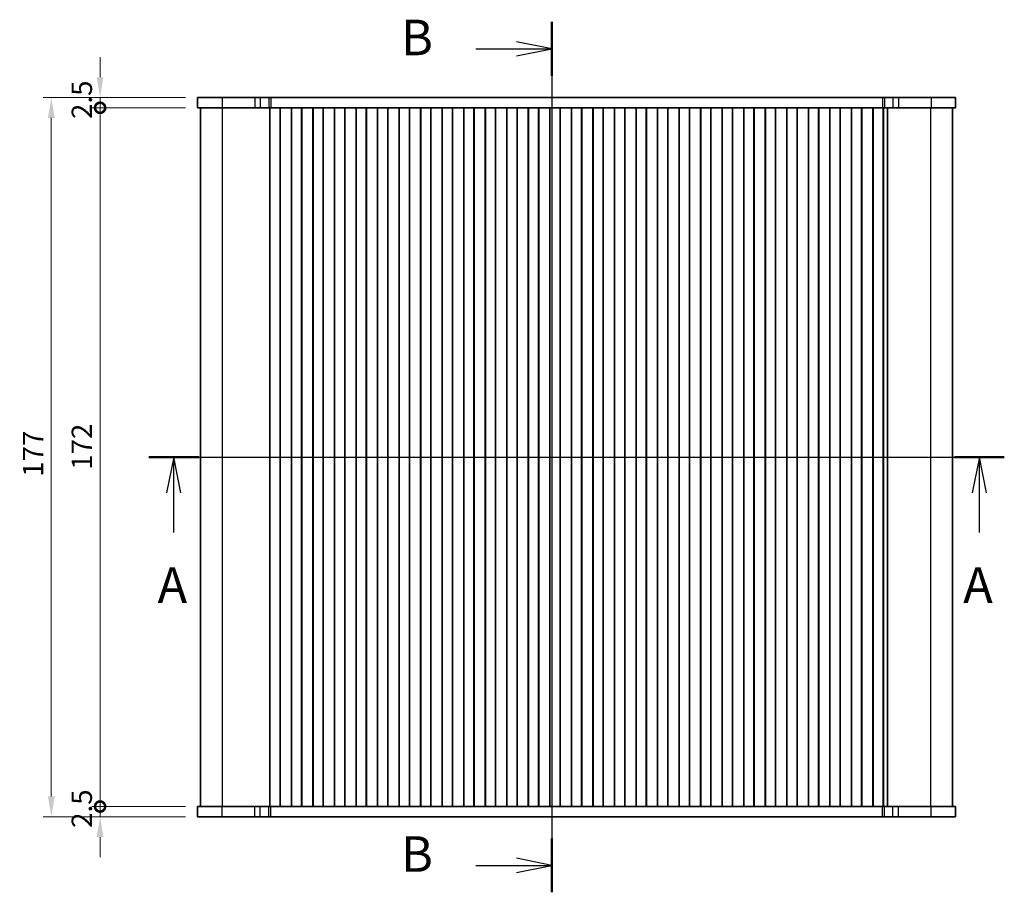
# Model space of a CAD drawing. Units: millimetres. Extents: x 29 to 4956, y 16 to 1000.
# Drawn here: x 1236 to 1479, y 553 to 768 of the extents above; entities that cross this region are included whole.
import ezdxf

# ---------------------------------------------------------------- set-up
doc = ezdxf.new("R2010")
doc.units = ezdxf.units.MM
doc.header["$LTSCALE"] = 2
doc.layers.get('Defpoints').update_dxf_attribs({"lineweight": 25})
for name, color, linetype, lineweight in [('Dimension (ISO)', 7, 'Continuous', 18), ('Section Line (ISO)', 7, 'Continuous', 25), ('Visible (ISO)', 7, 'Continuous', 35), ('Visible Narrow (ISO)', 7, 'Continuous', 25)]:
    doc.layers.add(name, color=color, linetype=linetype, lineweight=lineweight)
doc.styles.add('Note Text (TK)', font='MS PGothic.ttf')
doc.dimstyles.new('Default - Method 1b (TK)', dxfattribs={"dimscale": 2, "dimtxt": 2.5, "dimasz": 2.5, "dimexe": 1, "dimexo": 1.5, "dimgap": 1, "dimtad": 1, "dimtoh": 1, "dimrnd": 1e-08, "dimdsep": 46, "dimtxsty": 'Note Text (TK)', "dimcen": 0.09, "dimdle": 5, "dimclrd": 100, "dimclre": 100, "dimclrt": 7, "dimadec": 1, "dimazin": 1, "dimtfac": 1, "dimtmove": 0, "dimatfit": 3, "dimfxl": 0, "dimtolj": 1, "dimlwd": -1, "dimlwe": -1, "dimarcsym": 0})

# ---------------------------------------------------------------- blocks, each defined once
blk = doc.blocks.new('2dTransSection0')
at = {"layer": 'Section Line (ISO)', "linetype": 'Continuous'}
for p, q in [((140.107, 192.058), (200.249, 192.058)), ((141.859, 192.058), (141.359, 189.558)), ((141.859, 189.558), (141.859, 192.058)), ((142.359, 189.558), (141.859, 192.058)), ((198.497, 192.058), (197.997, 189.558)), ((198.497, 189.558), (198.497, 192.058)), ((198.997, 189.558), (198.497, 192.058)), ((141.859, 186.76), (141.859, 189.558)), ((198.497, 186.76), (198.497, 189.558))]:
    blk.add_line(p, q, dxfattribs=at)
at = {"layer": 'Section Line (ISO)', "linetype": 'Continuous', "lineweight": 50}
for p, q in [((140.107, 192.058), (143.612, 192.058)), ((196.744, 192.058), (200.249, 192.058))]:
    blk.add_line(p, q, dxfattribs=at)
at = {"layer": 'Section Line (ISO)', "char_height": 2.5, "attachment_point": 7, "style": 'Note Text (TK)'}
for insert in [(140.723, 181.029), (197.361, 181.029)]:
    blk.add_mtext('A', dxfattribs=dict(at, insert=insert))
blk = doc.blocks.new('2dTransSection1')
at = {"layer": 'Section Line (ISO)', "linetype": 'Continuous'}
for p, q in [((170.625, 223.901), (170.625, 162.692)), ((170.625, 222.01), (168.125, 222.51)), ((165.28, 222.01), (168.125, 222.01)), ((168.125, 222.01), (170.625, 222.01)), ((168.125, 221.51), (170.625, 222.01)), ((170.625, 164.582), (168.125, 165.082)), ((165.28, 164.582), (168.125, 164.582)), ((168.125, 164.582), (170.625, 164.582)), ((168.125, 164.082), (170.625, 164.582))]:
    blk.add_line(p, q, dxfattribs=at)
at = {"layer": 'Section Line (ISO)', "linetype": 'Continuous', "lineweight": 50}
for p, q in [((170.625, 223.901), (170.625, 220.12)), ((170.625, 166.472), (170.625, 162.692))]:
    blk.add_line(p, q, dxfattribs=at)
at = {"layer": 'Section Line (ISO)', "char_height": 2.5, "attachment_point": 7, "style": 'Note Text (TK)'}
for insert in [(160.014, 220.782), (160.014, 163.354)]:
    blk.add_mtext('B', dxfattribs=dict(at, insert=insert))
blk = doc.blocks.new('_DotSmall')
at = {"color": 0, "linetype": 'ByBlock', "const_width": 0.5}
blk.add_lwpolyline([(-0.0625, 0, 1), (0.0625, 0, 1)], format="xyb", close=True, dxfattribs=at)
blk = doc.blocks.new('*D20')
at = {"layer": 'Defpoints', "color": 0, "transparency": 16777216}
for p in [(1256.24, 748.7), (1280.24, 748.7), (1280.24, 746.2)]:
    blk.add_point(p, dxfattribs=at)
at = {"layer": 'Dimension (ISO)', "color": 100, "transparency": 16777216}
for p, q in [((1256.24, 753.7), (1256.24, 758.7)), ((1277.24, 748.7), (1254.24, 748.7)), ((1256.24, 746.2), (1256.24, 748.7)), ((1277.24, 746.2), (1254.24, 746.2)), ((1256.24, 746.2), (1256.24, 741.2))]:
    blk.add_line(p, q, dxfattribs=at)
blk.add_solid([(1255.4, 753.7), (1257.07, 753.7), (1256.24, 748.7)], dxfattribs=at)
at = {"layer": 'Dimension (ISO)', "color": 100, "transparency": 16777216, "xscale": 5, "yscale": 5, "zscale": 5, "rotation": 90}
blk.add_blockref('_DotSmall', (1256.24, 746.2), dxfattribs=at)
at = {"layer": 'Dimension (ISO)', "color": 7, "transparency": 16777216, "insert": (1251.74, 743.45), "char_height": 5, "attachment_point": 4, "rotation": 90, "style": 'Note Text (TK)'}
blk.add_mtext('\\A1;2.5', dxfattribs=at)
blk = doc.blocks.new('*D21')
at = {"layer": 'Defpoints', "color": 0, "transparency": 16777216}
for p in [(1256.24, 746.2), (1280.24, 746.2), (1280.24, 574.2)]:
    blk.add_point(p, dxfattribs=at)
at = {"layer": 'Dimension (ISO)', "color": 100, "transparency": 16777216}
for p, q in [((1277.24, 746.2), (1254.24, 746.2)), ((1256.24, 574.2), (1256.24, 746.2)), ((1277.24, 574.2), (1254.24, 574.2))]:
    blk.add_line(p, q, dxfattribs=at)
at = {"layer": 'Dimension (ISO)', "color": 100, "transparency": 16777216, "xscale": 5, "yscale": 5, "zscale": 5}
for p, rotation in [((1256.24, 746.2), 90), ((1256.24, 574.2), 270)]:
    blk.add_blockref('_DotSmall', p, dxfattribs=dict(at, rotation=rotation))
at = {"layer": 'Dimension (ISO)', "color": 7, "transparency": 16777216, "insert": (1251.74, 657.09), "char_height": 5, "attachment_point": 4, "rotation": 90, "style": 'Note Text (TK)'}
blk.add_mtext('\\A1;172', dxfattribs=at)
blk = doc.blocks.new('*D22')
at = {"layer": 'Defpoints', "color": 0, "transparency": 16777216}
for p in [(1256.24, 574.2), (1280.24, 574.2), (1280.24, 571.7)]:
    blk.add_point(p, dxfattribs=at)
at = {"layer": 'Dimension (ISO)', "color": 100, "transparency": 16777216}
for p, q in [((1256.24, 574.2), (1256.24, 579.2)), ((1277.24, 574.2), (1254.24, 574.2)), ((1256.24, 571.7), (1256.24, 574.2)), ((1277.24, 571.7), (1254.24, 571.7)), ((1256.24, 566.7), (1256.24, 561.7))]:
    blk.add_line(p, q, dxfattribs=at)
blk.add_solid([(1255.4, 566.7), (1257.07, 566.7), (1256.24, 571.7)], dxfattribs=at)
at = {"layer": 'Dimension (ISO)', "color": 100, "transparency": 16777216, "xscale": 5, "yscale": 5, "zscale": 5, "rotation": 270}
blk.add_blockref('_DotSmall', (1256.24, 574.2), dxfattribs=at)
at = {"layer": 'Dimension (ISO)', "color": 7, "transparency": 16777216, "insert": (1251.74, 568.95), "char_height": 5, "attachment_point": 4, "rotation": 90, "style": 'Note Text (TK)'}
blk.add_mtext('\\A1;2.5', dxfattribs=at)
blk = doc.blocks.new('*D23')
at = {"layer": 'Defpoints', "color": 0, "transparency": 16777216}
for p in [(1280.24, 748.7), (1244.24, 571.7), (1280.24, 571.7)]:
    blk.add_point(p, dxfattribs=at)
at = {"layer": 'Dimension (ISO)', "color": 100, "transparency": 16777216}
for p, q in [((1277.24, 748.7), (1242.24, 748.7)), ((1244.24, 743.7), (1244.24, 576.7)), ((1277.24, 571.7), (1242.24, 571.7))]:
    blk.add_line(p, q, dxfattribs=at)
for points in [[(1243.4, 743.7), (1245.07, 743.7), (1244.24, 748.7)], [(1243.4, 576.7), (1245.07, 576.7), (1244.24, 571.7)]]:
    blk.add_solid(points, dxfattribs=at)
at = {"layer": 'Dimension (ISO)', "color": 7, "transparency": 16777216, "insert": (1239.74, 655.36), "char_height": 5, "attachment_point": 4, "rotation": 90, "style": 'Note Text (TK)'}
blk.add_mtext('\\A1;177', dxfattribs=at)

msp = doc.modelspace()

# ---------------------------------------------------------------- linework, layer by layer
at = {"layer": 'Visible (ISO)'}
for p, q in [((1280.2372, 748.7028), (1280.2372, 746.2028)), ((1280.2372, 748.7028), (1466.7372, 748.7028)), ((1466.7372, 748.7028), (1466.7372, 748.7028)), ((1466.7372, 748.7028), (1466.7372, 746.2028)), ((1466.7372, 748.7028), (1466.7372, 746.2028)), ((1280.2372, 746.2028), (1466.7372, 746.2028)), ((1280.9872, 574.2028), (1280.9872, 746.2028)), ((1297.9801, 574.2028), (1297.9801, 746.2028)), ((1298.0372, 574.2028), (1298.0372, 746.2028)), ((1300.5372, 574.2028), (1300.5372, 746.2028)), ((1300.5587, 574.2028), (1300.5587, 746.2028)), ((1303.3157, 574.2028), (1303.3157, 746.2028)), ((1303.3372, 574.2028), (1303.3372, 746.2028)), ((1305.8372, 574.2028), (1305.8372, 746.2028)), ((1305.8587, 574.2028), (1305.8587, 746.2028)), ((1308.6157, 574.2028), (1308.6157, 746.2028)), ((1308.6372, 574.2028), (1308.6372, 746.2028)), ((1311.1372, 574.2028), (1311.1372, 746.2028)), ((1311.1587, 574.2028), (1311.1587, 746.2028)), ((1313.9157, 574.2028), (1313.9157, 746.2028)), ((1313.9372, 574.2028), (1313.9372, 746.2028)), ((1316.4372, 574.2028), (1316.4372, 746.2028)), ((1316.4587, 574.2028), (1316.4587, 746.2028)), ((1319.2157, 574.2028), (1319.2157, 746.2028)), ((1319.2372, 574.2028), (1319.2372, 746.2028)), ((1321.7372, 574.2028), (1321.7372, 746.2028)), ((1321.7587, 574.2028), (1321.7587, 746.2028)), ((1324.5157, 574.2028), (1324.5157, 746.2028)), ((1324.5372, 574.2028), (1324.5372, 746.2028)), ((1327.0372, 574.2028), (1327.0372, 746.2028)), ((1327.0587, 574.2028), (1327.0587, 746.2028)), ((1329.8157, 574.2028), (1329.8157, 746.2028)), ((1329.8372, 574.2028), (1329.8372, 746.2028)), ((1332.3372, 574.2028), (1332.3372, 746.2028)), ((1332.3587, 574.2028), (1332.3587, 746.2028)), ((1335.1157, 574.2028), (1335.1157, 746.2028)), ((1335.1372, 574.2028), (1335.1372, 746.2028)), ((1337.6372, 574.2028), (1337.6372, 746.2028)), ((1337.6587, 574.2028), (1337.6587, 746.2028)), ((1340.4157, 574.2028), (1340.4157, 746.2028)), ((1340.4372, 574.2028), (1340.4372, 746.2028)), ((1342.9372, 574.2028), (1342.9372, 746.2028)), ((1342.9587, 574.2028), (1342.9587, 746.2028)), ((1345.7157, 574.2028), (1345.7157, 746.2028)), ((1345.7372, 574.2028), (1345.7372, 746.2028)), ((1348.2372, 574.2028), (1348.2372, 746.2028)), ((1348.2587, 574.2028), (1348.2587, 746.2028)), ((1351.0157, 574.2028), (1351.0157, 746.2028)), ((1351.0372, 574.2028), (1351.0372, 746.2028)), ((1353.5372, 574.2028), (1353.5372, 746.2028)), ((1353.5587, 574.2028), (1353.5587, 746.2028)), ((1356.3157, 574.2028), (1356.3157, 746.2028)), ((1356.3372, 574.2028), (1356.3372, 746.2028)), ((1358.8372, 574.2028), (1358.8372, 746.2028)), ((1358.8587, 574.2028), (1358.8587, 746.2028)), ((1361.6157, 574.2028), (1361.6157, 746.2028)), ((1361.6372, 574.2028), (1361.6372, 746.2028)), ((1364.1372, 574.2028), (1364.1372, 746.2028)), ((1364.1587, 574.2028), (1364.1587, 746.2028)), ((1366.9157, 574.2028), (1366.9157, 746.2028)), ((1366.9372, 574.2028), (1366.9372, 746.2028)), ((1369.4372, 574.2028), (1369.4372, 746.2028)), ((1369.4587, 574.2028), (1369.4587, 746.2028)), ((1372.2157, 574.2028), (1372.2157, 746.2028)), ((1372.2372, 574.2028), (1372.2372, 746.2028)), ((1374.7372, 574.2028), (1374.7372, 746.2028)), ((1374.7587, 574.2028), (1374.7587, 746.2028)), ((1377.5157, 574.2028), (1377.5157, 746.2028)), ((1377.5372, 574.2028), (1377.5372, 746.2028)), ((1380.0372, 574.2028), (1380.0372, 746.2028)), ((1380.0587, 574.2028), (1380.0587, 746.2028)), ((1382.8157, 574.2028), (1382.8157, 746.2028)), ((1382.8372, 574.2028), (1382.8372, 746.2028)), ((1385.3372, 574.2028), (1385.3372, 746.2028)), ((1385.3587, 574.2028), (1385.3587, 746.2028)), ((1388.1157, 574.2028), (1388.1157, 746.2028)), ((1388.1372, 574.2028), (1388.1372, 746.2028)), ((1390.6372, 574.2028), (1390.6372, 746.2028)), ((1390.6587, 574.2028), (1390.6587, 746.2028)), ((1393.4157, 574.2028), (1393.4157, 746.2028)), ((1393.4372, 574.2028), (1393.4372, 746.2028)), ((1395.9372, 574.2028), (1395.9372, 746.2028)), ((1395.9587, 574.2028), (1395.9587, 746.2028)), ((1398.7157, 574.2028), (1398.7157, 746.2028)), ((1398.7372, 574.2028), (1398.7372, 746.2028)), ((1401.2372, 574.2028), (1401.2372, 746.2028)), ((1401.2587, 574.2028), (1401.2587, 746.2028)), ((1404.0157, 574.2028), (1404.0157, 746.2028)), ((1404.0372, 574.2028), (1404.0372, 746.2028)), ((1406.5372, 574.2028), (1406.5372, 746.2028)), ((1406.5587, 574.2028), (1406.5587, 746.2028)), ((1409.3157, 574.2028), (1409.3157, 746.2028)), ((1409.3372, 574.2028), (1409.3372, 746.2028)), ((1411.8372, 574.2028), (1411.8372, 746.2028)), ((1411.8587, 574.2028), (1411.8587, 746.2028)), ((1414.6157, 574.2028), (1414.6157, 746.2028)), ((1414.6372, 574.2028), (1414.6372, 746.2028)), ((1417.1372, 574.2028), (1417.1372, 746.2028)), ((1417.1587, 574.2028), (1417.1587, 746.2028)), ((1419.9157, 574.2028), (1419.9157, 746.2028)), ((1419.9372, 574.2028), (1419.9372, 746.2028)), ((1422.4372, 574.2028), (1422.4372, 746.2028)), ((1422.4587, 574.2028), (1422.4587, 746.2028)), ((1425.2157, 574.2028), (1425.2157, 746.2028)), ((1425.2372, 574.2028), (1425.2372, 746.2028)), ((1427.7372, 574.2028), (1427.7372, 746.2028)), ((1427.7587, 574.2028), (1427.7587, 746.2028)), ((1430.5157, 574.2028), (1430.5157, 746.2028)), ((1430.5372, 574.2028), (1430.5372, 746.2028)), ((1433.0372, 574.2028), (1433.0372, 746.2028)), ((1433.0587, 574.2028), (1433.0587, 746.2028)), ((1435.8157, 574.2028), (1435.8157, 746.2028)), ((1435.8372, 574.2028), (1435.8372, 746.2028)), ((1438.3372, 574.2028), (1438.3372, 746.2028)), ((1438.3587, 574.2028), (1438.3587, 746.2028)), ((1441.1157, 574.2028), (1441.1157, 746.2028)), ((1441.1372, 574.2028), (1441.1372, 746.2028)), ((1443.6372, 574.2028), (1443.6372, 746.2028)), ((1443.6587, 574.2028), (1443.6587, 746.2028)), ((1446.4157, 574.2028), (1446.4157, 746.2028)), ((1446.4372, 574.2028), (1446.4372, 746.2028)), ((1448.9372, 574.2028), (1448.9372, 746.2028)), ((1448.9942, 574.2028), (1448.9942, 746.2028)), ((1450.0213, 574.2028), (1450.0213, 746.2028)), ((1465.9872, 574.2028), (1465.9872, 746.2028)), ((1466.7372, 746.2028), (1466.7372, 746.2028)), ((1466.7372, 574.2028), (1280.2372, 574.2028)), ((1280.2372, 571.7028), (1280.2372, 574.2028)), ((1466.7372, 571.7028), (1466.7372, 574.2028)), ((1466.7372, 574.2028), (1466.7372, 574.2028)), ((1466.7372, 571.7028), (1466.7372, 574.2028)), ((1466.7372, 571.7028), (1280.2372, 571.7028)), ((1466.7372, 571.7028), (1466.7372, 571.7028))]:
    msp.add_line(p, q, dxfattribs=at)
at = {"layer": 'Visible Narrow (ISO)'}
for p, q in [((1286.2628, 748.7028), (1286.2628, 746.2028)), ((1294.3125, 748.7028), (1294.3125, 746.2028)), ((1295.6595, 748.7028), (1295.6595, 746.2028)), ((1297.7338, 748.7028), (1297.7338, 746.2028)), ((1298.219, 748.7028), (1298.219, 746.2028)), ((1448.7554, 748.7028), (1448.7554, 746.2028)), ((1449.2405, 748.7028), (1449.2405, 746.2028)), ((1451.3148, 748.7028), (1451.3148, 746.2028)), ((1452.6618, 748.7028), (1452.6618, 746.2028)), ((1460.7115, 748.7028), (1460.7115, 746.2028)), ((1286.3433, 574.2028), (1286.3433, 746.2028)), ((1460.631, 574.2028), (1460.631, 746.2028)), ((1286.2628, 571.7028), (1286.2628, 574.2028)), ((1294.3125, 571.7028), (1294.3125, 574.2028)), ((1295.6595, 571.7028), (1295.6595, 574.2028)), ((1297.7338, 571.7028), (1297.7338, 574.2028)), ((1298.219, 571.7028), (1298.219, 574.2028)), ((1448.7554, 571.7028), (1448.7554, 574.2028)), ((1449.2405, 571.7028), (1449.2405, 574.2028)), ((1451.3148, 571.7028), (1451.3148, 574.2028)), ((1452.6618, 571.7028), (1452.6618, 574.2028)), ((1460.7115, 571.7028), (1460.7115, 574.2028))]:
    msp.add_line(p, q, dxfattribs=at)

# ---------------------------------------------------------------- block references
at = {"layer": 'Section Line (ISO)', "xscale": 3.5, "yscale": 3.5, "zscale": 3.5}
for name, p in [('2dTransSection1', (770.25, -16.3339)), ('2dTransSection0', (777.8641, -12))]:
    msp.add_blockref(name, p, dxfattribs=at)

# ---------------------------------------------------------------- dimensions: what is measured, and where the dimension line sits
at = {"layer": 'Dimension (ISO)', "color": 100, "true_color": 0x00ff3f}
for base, p1, p2, override, picture, middle in [((1256.2372, 748.7028), (1280.2372, 746.2028), (1280.2372, 748.7028), {"dimtoh": 0, "dimblk1": 'DotSmall', "dimsah": 1, "dimdle": 0, "dimatfit": 1}, '*D20', (1256.2372, 747.4528)), ((1244.2372, 571.7028), (1280.2372, 748.7028), (1280.2372, 571.7028), {"dimtoh": 0, "dimtofl": 0, "dimatfit": 1}, '*D23', (1244.2372, 660.2028)), ((1256.2372, 746.2028), (1280.2372, 574.2028), (1280.2372, 746.2028), {"dimtoh": 0, "dimblk1": 'DotSmall', "dimblk2": 'DotSmall', "dimsah": 1, "dimdle": 0, "dimtofl": 0, "dimatfit": 1}, '*D21', (1256.2372, 661.9749)), ((1256.2372, 574.2028), (1280.2372, 571.7028), (1280.2372, 574.2028), {"dimtoh": 0, "dimblk2": 'DotSmall', "dimsah": 1, "dimdle": 0, "dimatfit": 1}, '*D22', (1256.2372, 572.9528))]:
    dim = msp.add_linear_dim(base=base, p1=p1, p2=p2, angle=90, dimstyle='Default - Method 1b (TK)', override=override, dxfattribs=at)
    dim.commit()
    dim.dimension.update_dxf_attribs({"geometry": picture, "text_midpoint": middle, "dimtype": 160})

doc.saveas('drawing.dxf')
